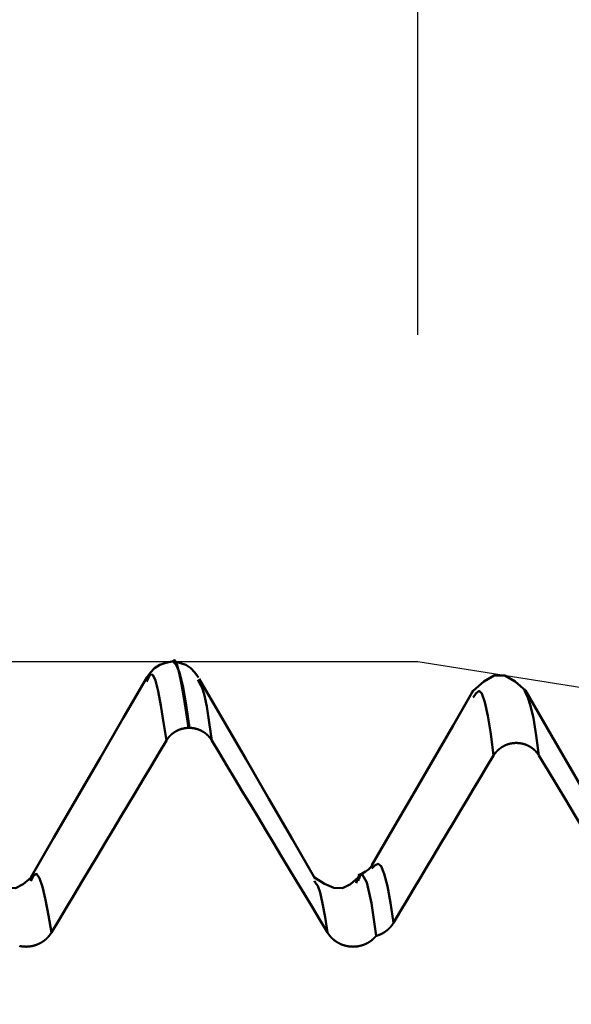
# Model space of a CAD drawing. Extents: x -50 to 107, y -69 to 65.
# Drawn here: x 63 to 64, y 3 to 6 of the extents above; entities that cross this region are included whole.
import ezdxf

# ---------------------------------------------------------------- set-up
doc = ezdxf.new("R2010")
doc.units = 0
doc.header["$PDMODE"] = 1
for name, color, linetype, lineweight in [('1', 4, 'Continuous', 50), ('2', 7, 'Continuous', 25), ('CUT', 1, 'Continuous', 25), ('SK2', 7, 'Continuous', 25)]:
    doc.layers.add(name, color=color, linetype=linetype, lineweight=lineweight)
doc.styles.add('STANDARD 3.5 mm', font='monos.ttf', dxfattribs={"height": 3.5})
doc.dimstyles.new('AM_DIN', dxfattribs={"dimtxt": 3.5, "dimasz": 2.5, "dimexe": 2, "dimexo": 1, "dimgap": 1, "dimtad": 1, "dimdec": 1, "dimzin": 0, "dimdsep": 46, "dimtxsty": 'STANDARD 3.5 mm', "dimcen": 0.09, "dimadec": 0, "dimazin": 2, "dimtm": 1e-09, "dimtfac": 0.707107, "dimtmove": 0, "dimatfit": 3, "dimfxl": 1, "dimtolj": 1, "dimtzin": 0, "dimlwd": -1, "dimlwe": -1, "dimarcsym": 0})

# ---------------------------------------------------------------- blocks, each defined once
blk = doc.blocks.new('*D4')
at = {"layer": '2', "color": 0}
for p, q in [((105, 4.0815), (105, 27.7159)), ((105, 6.5815), (105, 9.0815)), ((64.7491, 4.0815), (107, 4.0815)), ((105, 4.0815), (105, 1.5815)), ((105, -1.5815), (105, 1.5815)), ((105, -4.0815), (105, -1.5815)), ((64.7491, -4.0815), (107, -4.0815)), ((105, -6.5815), (105, -9.0815))]:
    blk.add_line(p, q, dxfattribs=at)
for points in [[(104.5833, 6.5815), (105.4167, 6.5815), (105, 4.0815)], [(104.5833, -6.5815), (105.4167, -6.5815), (105, -4.0815)]]:
    blk.add_solid(points, dxfattribs=at)
at = {"layer": 'DEFPOINTS', "color": 0}
for p in [(63.7491, 4.0815), (63.7491, -4.0815), (105, -4.0815)]:
    blk.add_point(p, dxfattribs=at)
at = {"layer": '2', "color": 0, "insert": (102.1885, 17.8995), "char_height": 3.5, "attachment_point": 5, "rotation": 90, "style": 'STANDARD 3.5 mm'}
blk.add_mtext('\\A1;M8x1.0', dxfattribs=at)
blk = doc.blocks.new('*D5')
at = {"layer": '2', "color": 0}
for p, q in [((63.7491, 5.0815), (63.7491, 32)), ((66, 4.725), (66, 32)), ((61.2491, 30), (58.7491, 30)), ((66, 30), (63.7491, 30)), ((66, 30), (85.4892, 30)), ((68.5, 30), (71, 30))]:
    blk.add_line(p, q, dxfattribs=at)
for points in [[(61.2491, 29.5833), (61.2491, 30.4167), (63.7491, 30)], [(68.5, 30.4167), (68.5, 29.5833), (66, 30)]]:
    blk.add_solid(points, dxfattribs=at)
at = {"layer": 'DEFPOINTS', "color": 0}
for p in [(63.7491, 20), (63.7491, 4.0815), (66, 3.725)]:
    blk.add_point(p, dxfattribs=at)
at = {"layer": '2', "color": 0, "insert": (78.7335, 35.7857), "char_height": 3.5, "attachment_point": 5, "style": 'STANDARD 3.5 mm'}
blk.add_mtext("\\A1;2.25\\P'C'", dxfattribs=at)
blk = doc.blocks.new('*D6')
at = {"layer": '2', "color": 0}
for p, q in [((53, 5.0815), (53, 47)), ((66, 4.725), (66, 47)), ((50.5, 45), (48, 45)), ((53, 45), (55.5, 45)), ((55.5, 45), (63.5, 45)), ((66, 45), (63.5, 45)), ((66, 45), (85.367, 45)), ((68.5, 45), (71, 45))]:
    blk.add_line(p, q, dxfattribs=at)
for points in [[(50.5, 45.4167), (50.5, 44.5833), (53, 45)], [(68.5, 45.4167), (68.5, 44.5833), (66, 45)]]:
    blk.add_solid(points, dxfattribs=at)
at = {"layer": 'DEFPOINTS', "color": 0}
for p in [(53, 45), (53, 4.0815), (66, 3.725)]:
    blk.add_point(p, dxfattribs=at)
at = {"layer": '2', "color": 0, "insert": (78.7604, 47.8115), "char_height": 3.5, "attachment_point": 5, "style": 'STANDARD 3.5 mm'}
blk.add_mtext('\\A1;13.0', dxfattribs=at)
blk = doc.blocks.new('*D9')
at = {"layer": 'DEFPOINTS', "color": 0}
for p in [(63.7491, 60), (63.7491, 4.0815), (-24, 2.5)]:
    blk.add_point(p, dxfattribs=at)
at = {"layer": 'SK2', "color": 0}
for p, q in [((-24, 5.875), (-24, 62)), ((63.7491, 46.875), (63.7491, 62)), ((-21.5, 60), (61.2491, 60)), ((63.7491, 31.875), (63.7491, 43.125)), ((63.7491, 5.0815), (63.7491, 28.125))]:
    blk.add_line(p, q, dxfattribs=at)
for points in [[(-21.5, 60.4167), (-21.5, 59.5833), (-24, 60)], [(61.2491, 60.4167), (61.2491, 59.5833), (63.7491, 60)]]:
    blk.add_solid(points, dxfattribs=at)
at = {"layer": 'SK2', "color": 0, "insert": (23.3702, 62.8115), "char_height": 3.5, "attachment_point": 5, "style": 'STANDARD 3.5 mm'}
blk.add_mtext('\\A1;87.7', dxfattribs=at)

msp = doc.modelspace()

# ---------------------------------------------------------------- linework, layer by layer
at = {"layer": '1'}
for p, q in [((63.0014, 4.0815), (62.9986, 4.0815)), ((62.9227, 4.0251), (62.9204, 4.0205)), ((63.0815, 4.0165), (63.0773, 4.0251)), ((64.0771, 3.9908), (64.0749, 3.9979)), ((63.0487, 3.8785), (63.0515, 3.8785)), ((63.4361, 3.4057), (63.4334, 3.4103)), ((63.5611, 3.4034), (63.5693, 3.4255)), ((63.5749, 3.4283), (63.5792, 3.4304))]:
    msp.add_line(p, q, dxfattribs=at)
for points in [[(62.9985, 4.0815), (62.9786, 4.0772), (62.9603, 4.0711), (62.9447, 4.0614), (62.9319, 4.0479), (62.9206, 4.0327)], [(63.0487, 3.8785), (63.0413, 3.9257), (63.034, 3.9709), (63.0267, 4.012), (63.0195, 4.0471), (63.0125, 4.0731), (63.0055, 4.0859), (62.9985, 4.0813)], [(63.0794, 4.0327), (63.0681, 4.0479), (63.0553, 4.0614), (63.0397, 4.0711), (63.0213, 4.0772), (63.0015, 4.0815)], [(63.0015, 4.0813), (63.0113, 4.0694), (63.0211, 4.0478), (63.0311, 4.007), (63.0413, 3.9475), (63.0515, 3.8785)], [(62.9809, 3.84), (62.9723, 3.8951), (62.9638, 3.9464), (62.9554, 3.9903), (62.9472, 4.023), (62.939, 4.0412), (62.9309, 4.0417), (62.9227, 4.0251)], [(64.0793, 3.9918), (64.0472, 4.0199), (64.0151, 4.0385), (63.983, 4.0385), (63.9509, 4.0199), (63.9188, 3.9918)], [(62.9206, 4.0327), (62.8497, 3.9101), (62.7788, 3.7876), (62.7079, 3.6651), (62.6369, 3.5426), (62.566, 3.4201)], [(63.4359, 3.4165), (63.365, 3.539), (63.2941, 3.6614), (63.2232, 3.784), (63.1522, 3.9065), (63.0813, 4.029)], [(63.1195, 3.84), (63.1117, 3.8944), (63.104, 3.9434), (63.0964, 3.9817), (63.0889, 4.0045), (63.0815, 4.0165)], [(63.9191, 3.9929), (63.8572, 3.8859), (63.7952, 3.7789), (63.7332, 3.6719), (63.6713, 3.565), (63.6093, 3.458)], [(63.9813, 3.794), (63.9724, 3.8601), (63.9635, 3.9155), (63.9546, 3.9575), (63.9457, 3.9836), (63.9368, 3.9916), (63.928, 3.985), (63.9191, 3.971)], [(64.1198, 3.7937), (64.1113, 3.8556), (64.1027, 3.9084), (64.0942, 3.9458), (64.0857, 3.9712), (64.0771, 3.9908)], [(64.4795, 3.3005), (64.3992, 3.439), (64.319, 3.5776), (64.2388, 3.7162), (64.1586, 3.8547), (64.0784, 3.9933)], [(62.9809, 3.84), (62.981, 3.8403), (62.9812, 3.8405), (62.9814, 3.8408), (62.9815, 3.8411), (62.9817, 3.8413), (62.9819, 3.8416), (62.982, 3.8418), (62.9822, 3.8421), (62.9824, 3.8424), (62.9825, 3.8426), (62.9827, 3.8429), (62.9829, 3.8431), (62.9831, 3.8434), (62.9832, 3.8437), (62.9834, 3.8439), (62.9836, 3.8442), (62.9838, 3.8444), (62.9839, 3.8447), (62.9841, 3.845), (62.9843, 3.8452), (62.9845, 3.8455), (62.9847, 3.8457), (62.9849, 3.846), (62.9851, 3.8462), (62.9852, 3.8465), (62.9854, 3.8467), (62.9856, 3.847), (62.9858, 3.8472), (62.986, 3.8475), (62.9862, 3.8477), (62.9864, 3.848), (62.9866, 3.8482), (62.9868, 3.8485), (62.987, 3.8487), (62.9872, 3.849), (62.9874, 3.8492), (62.9876, 3.8494), (62.9878, 3.8497), (62.988, 3.8499), (62.9882, 3.8502), (62.9884, 3.8504), (62.9886, 3.8506), (62.9888, 3.8509), (62.989, 3.8511), (62.9892, 3.8514), (62.9894, 3.8516), (62.9896, 3.8518), (62.9898, 3.8521), (62.9901, 3.8523), (62.9903, 3.8525), (62.9905, 3.8528), (62.9907, 3.853), (62.9909, 3.8532), (62.9911, 3.8534), (62.9913, 3.8537), (62.9916, 3.8539), (62.9918, 3.8541), (62.992, 3.8544), (62.9922, 3.8546), (62.9924, 3.8548), (62.9927, 3.855), (62.9929, 3.8553), (62.9931, 3.8555), (62.9933, 3.8557), (62.9936, 3.8559), (62.9938, 3.8561), (62.994, 3.8564), (62.9943, 3.8566), (62.9945, 3.8568), (62.9947, 3.857), (62.9949, 3.8572), (62.9952, 3.8574), (62.9954, 3.8576), (62.9956, 3.8578), (62.9959, 3.8581), (62.9961, 3.8583), (62.9964, 3.8585), (62.9966, 3.8587), (62.9968, 3.8589), (62.9971, 3.8591), (62.9973, 3.8593), (62.9975, 3.8595), (62.9978, 3.8597), (62.998, 3.8599), (62.9983, 3.8601), (62.9985, 3.8603), (62.9988, 3.8605), (62.999, 3.8607), (62.9993, 3.8609), (62.9995, 3.8611), (62.9998, 3.8613), (63, 3.8615), (63.0003, 3.8617), (63.0005, 3.8619), (63.0008, 3.8621), (63.001, 3.8622), (63.0013, 3.8624), (63.0015, 3.8626), (63.0018, 3.8628), (63.002, 3.863), (63.0023, 3.8632), (63.0025, 3.8634), (63.0028, 3.8636), (63.0031, 3.8637), (63.0033, 3.8639), (63.0036, 3.8641), (63.0039, 3.8643), (63.0041, 3.8645), (63.0044, 3.8646), (63.0046, 3.8648), (63.0049, 3.865), (63.0052, 3.8652), (63.0054, 3.8653), (63.0057, 3.8655), (63.006, 3.8657), (63.0062, 3.8658), (63.0065, 3.866), (63.0068, 3.8662), (63.0071, 3.8664), (63.0073, 3.8665), (63.0076, 3.8667), (63.0079, 3.8668), (63.0081, 3.867), (63.0084, 3.8672), (63.0087, 3.8673), (63.009, 3.8675), (63.0093, 3.8677), (63.0095, 3.8678), (63.0098, 3.868), (63.0101, 3.8681), (63.0104, 3.8683), (63.0106, 3.8684), (63.0109, 3.8686), (63.0112, 3.8687), (63.0115, 3.8689), (63.0118, 3.869), (63.0121, 3.8692), (63.0123, 3.8693), (63.0126, 3.8695), (63.0129, 3.8696), (63.0132, 3.8698), (63.0135, 3.8699), (63.0138, 3.8701), (63.0141, 3.8702), (63.0143, 3.8703), (63.0146, 3.8705), (63.0149, 3.8706), (63.0152, 3.8707), (63.0155, 3.8709), (63.0158, 3.871), (63.0161, 3.8711), (63.0164, 3.8713), (63.0167, 3.8714), (63.0169, 3.8715), (63.0172, 3.8717), (63.0175, 3.8718), (63.0178, 3.8719), (63.0181, 3.872), (63.0184, 3.8722), (63.0187, 3.8723), (63.019, 3.8724), (63.0193, 3.8725), (63.0196, 3.8726), (63.0199, 3.8728), (63.0202, 3.8729), (63.0205, 3.873), (63.0208, 3.8731), (63.0211, 3.8732), (63.0214, 3.8733), (63.0217, 3.8734), (63.022, 3.8736), (63.0223, 3.8737), (63.0226, 3.8738), (63.0229, 3.8739), (63.0232, 3.874), (63.0235, 3.8741), (63.0238, 3.8742), (63.0241, 3.8743), (63.0244, 3.8744), (63.0247, 3.8745), (63.025, 3.8746), (63.0253, 3.8747), (63.0256, 3.8748), (63.0259, 3.8749), (63.0262, 3.875), (63.0265, 3.875), (63.0268, 3.8751), (63.0271, 3.8752), (63.0275, 3.8753), (63.0278, 3.8754), (63.0281, 3.8755), (63.0284, 3.8756), (63.0287, 3.8757), (63.029, 3.8757), (63.0293, 3.8758), (63.0296, 3.8759), (63.0299, 3.876), (63.0302, 3.876), (63.0306, 3.8761), (63.0309, 3.8762), (63.0312, 3.8763), (63.0315, 3.8763), (63.0318, 3.8764), (63.0321, 3.8765), (63.0324, 3.8766), (63.0328, 3.8766), (63.0331, 3.8767), (63.0334, 3.8768), (63.0337, 3.8768), (63.034, 3.8769), (63.0343, 3.8769), (63.0346, 3.877), (63.035, 3.8771), (63.0353, 3.8771), (63.0356, 3.8772), (63.0359, 3.8772), (63.0362, 3.8773), (63.0365, 3.8773), (63.0369, 3.8774), (63.0372, 3.8774), (63.0375, 3.8775), (63.0378, 3.8775), (63.0381, 3.8776), (63.0385, 3.8776), (63.0388, 3.8777), (63.0391, 3.8777), (63.0394, 3.8778), (63.0397, 3.8778), (63.04, 3.8778), (63.0404, 3.8779), (63.0407, 3.8779), (63.041, 3.878), (63.0413, 3.878), (63.0416, 3.878), (63.042, 3.8781), (63.0423, 3.8781), (63.0426, 3.8781), (63.0429, 3.8782), (63.0432, 3.8782), (63.0436, 3.8782), (63.0439, 3.8782), (63.0442, 3.8783), (63.0445, 3.8783), (63.0448, 3.8783), (63.0452, 3.8783), (63.0455, 3.8783), (63.0458, 3.8784), (63.0461, 3.8784), (63.0464, 3.8784), (63.0468, 3.8784), (63.0471, 3.8784), (63.0474, 3.8784), (63.0477, 3.8784), (63.048, 3.8784), (63.0484, 3.8784), (63.0487, 3.8785)], [(63.0515, 3.8785), (63.0519, 3.8784), (63.0522, 3.8784), (63.0525, 3.8784), (63.0528, 3.8784), (63.0531, 3.8784), (63.0535, 3.8784), (63.0538, 3.8784), (63.0541, 3.8784), (63.0544, 3.8784), (63.0547, 3.8783), (63.0551, 3.8783), (63.0554, 3.8783), (63.0557, 3.8783), (63.056, 3.8783), (63.0563, 3.8782), (63.0567, 3.8782), (63.057, 3.8782), (63.0573, 3.8782), (63.0576, 3.8781), (63.0579, 3.8781), (63.0583, 3.8781), (63.0586, 3.878), (63.0589, 3.878), (63.0592, 3.878), (63.0596, 3.8779), (63.0599, 3.8779), (63.0602, 3.8778), (63.0605, 3.8778), (63.0608, 3.8778), (63.0611, 3.8777), (63.0615, 3.8777), (63.0618, 3.8776), (63.0621, 3.8776), (63.0624, 3.8775), (63.0627, 3.8775), (63.0631, 3.8774), (63.0634, 3.8774), (63.0637, 3.8773), (63.064, 3.8773), (63.0643, 3.8772), (63.0647, 3.8772), (63.065, 3.8771), (63.0653, 3.8771), (63.0656, 3.877), (63.0659, 3.8769), (63.0662, 3.8769), (63.0666, 3.8768), (63.0669, 3.8768), (63.0672, 3.8767), (63.0675, 3.8766), (63.0678, 3.8766), (63.0681, 3.8765), (63.0684, 3.8764), (63.0688, 3.8763), (63.0691, 3.8763), (63.0694, 3.8762), (63.0697, 3.8761), (63.07, 3.876), (63.0703, 3.876), (63.0706, 3.8759), (63.0709, 3.8758), (63.0713, 3.8757), (63.0716, 3.8756), (63.0719, 3.8756), (63.0722, 3.8755), (63.0725, 3.8754), (63.0728, 3.8753), (63.0731, 3.8752), (63.0734, 3.8751), (63.0737, 3.875), (63.074, 3.8749), (63.0743, 3.8749), (63.0747, 3.8748), (63.075, 3.8747), (63.0753, 3.8746), (63.0756, 3.8745), (63.0759, 3.8744), (63.0762, 3.8743), (63.0765, 3.8742), (63.0768, 3.8741), (63.0771, 3.874), (63.0774, 3.8739), (63.0777, 3.8738), (63.078, 3.8736), (63.0783, 3.8735), (63.0786, 3.8734), (63.0789, 3.8733), (63.0792, 3.8732), (63.0795, 3.8731), (63.0798, 3.873), (63.0801, 3.8729), (63.0804, 3.8727), (63.0807, 3.8726), (63.081, 3.8725), (63.0813, 3.8724), (63.0816, 3.8723), (63.0819, 3.8721), (63.0822, 3.872), (63.0824, 3.8719), (63.0827, 3.8718), (63.083, 3.8716), (63.0833, 3.8715), (63.0836, 3.8714), (63.0839, 3.8713), (63.0842, 3.8711), (63.0845, 3.871), (63.0848, 3.8709), (63.0851, 3.8707), (63.0854, 3.8706), (63.0857, 3.8705), (63.0859, 3.8703), (63.0862, 3.8702), (63.0865, 3.87), (63.0868, 3.8699), (63.0871, 3.8697), (63.0874, 3.8696), (63.0877, 3.8695), (63.0879, 3.8693), (63.0882, 3.8692), (63.0885, 3.869), (63.0888, 3.8689), (63.0891, 3.8687), (63.0894, 3.8686), (63.0896, 3.8684), (63.0899, 3.8683), (63.0902, 3.8681), (63.0905, 3.8679), (63.0908, 3.8678), (63.091, 3.8676), (63.0913, 3.8675), (63.0916, 3.8673), (63.0919, 3.8672), (63.0921, 3.867), (63.0924, 3.8668), (63.0927, 3.8667), (63.093, 3.8665), (63.0932, 3.8663), (63.0935, 3.8662), (63.0938, 3.866), (63.094, 3.8658), (63.0943, 3.8657), (63.0946, 3.8655), (63.0949, 3.8653), (63.0951, 3.8651), (63.0954, 3.865), (63.0957, 3.8648), (63.0959, 3.8646), (63.0962, 3.8644), (63.0964, 3.8643), (63.0967, 3.8641), (63.097, 3.8639), (63.0972, 3.8637), (63.0975, 3.8635), (63.0977, 3.8633), (63.098, 3.8632), (63.0983, 3.863), (63.0985, 3.8628), (63.0988, 3.8626), (63.099, 3.8624), (63.0993, 3.8622), (63.0995, 3.862), (63.0998, 3.8618), (63.1, 3.8617), (63.1003, 3.8615), (63.1005, 3.8613), (63.1008, 3.8611), (63.101, 3.8609), (63.1013, 3.8607), (63.1015, 3.8605), (63.1018, 3.8603), (63.102, 3.8601), (63.1023, 3.8599), (63.1025, 3.8597), (63.1028, 3.8595), (63.103, 3.8593), (63.1032, 3.8591), (63.1035, 3.8589), (63.1037, 3.8587), (63.1039, 3.8585), (63.1042, 3.8582), (63.1044, 3.858), (63.1047, 3.8578), (63.1049, 3.8576), (63.1051, 3.8574), (63.1054, 3.8572), (63.1056, 3.857), (63.1058, 3.8568), (63.1061, 3.8565), (63.1063, 3.8563), (63.1065, 3.8561), (63.1067, 3.8559), (63.107, 3.8557), (63.1072, 3.8555), (63.1074, 3.8552), (63.1076, 3.855), (63.1079, 3.8548), (63.1081, 3.8546), (63.1083, 3.8543), (63.1085, 3.8541), (63.1087, 3.8539), (63.109, 3.8537), (63.1092, 3.8534), (63.1094, 3.8532), (63.1096, 3.853), (63.1098, 3.8527), (63.11, 3.8525), (63.1103, 3.8523), (63.1105, 3.852), (63.1107, 3.8518), (63.1109, 3.8516), (63.1111, 3.8513), (63.1113, 3.8511), (63.1115, 3.8509), (63.1117, 3.8506), (63.1119, 3.8504), (63.1121, 3.8501), (63.1123, 3.8499), (63.1125, 3.8497), (63.1127, 3.8494), (63.1129, 3.8492), (63.1131, 3.8489), (63.1133, 3.8487), (63.1135, 3.8484), (63.1137, 3.8482), (63.1139, 3.848), (63.1141, 3.8477), (63.1143, 3.8475), (63.1145, 3.8472), (63.1147, 3.847), (63.1149, 3.8467), (63.1151, 3.8465), (63.1153, 3.8462), (63.1155, 3.846), (63.1156, 3.8457), (63.1158, 3.8455), (63.116, 3.8452), (63.1162, 3.8449), (63.1164, 3.8447), (63.1166, 3.8444), (63.1167, 3.8442), (63.1169, 3.8439), (63.1171, 3.8437), (63.1173, 3.8434), (63.1174, 3.8431), (63.1176, 3.8429), (63.1178, 3.8426), (63.118, 3.8424), (63.1181, 3.8421), (63.1183, 3.8418), (63.1185, 3.8416), (63.1186, 3.8413), (63.1188, 3.8411), (63.119, 3.8408), (63.1191, 3.8405), (63.1193, 3.8403), (63.1195, 3.84)], [(62.6292, 3.2521), (62.6526, 3.2913), (62.6761, 3.3305), (62.6995, 3.3697), (62.723, 3.4089), (62.7464, 3.4481), (62.7698, 3.4873), (62.7933, 3.5265), (62.8167, 3.5657), (62.8402, 3.6049), (62.8636, 3.6441), (62.8871, 3.6832), (62.9105, 3.7224), (62.934, 3.7616), (62.9574, 3.8008), (62.9809, 3.84)], [(63.1195, 3.84), (63.143, 3.8008), (63.1666, 3.7616), (63.1902, 3.7224), (63.2138, 3.6832), (63.2374, 3.644), (63.261, 3.6048), (63.2846, 3.5656), (63.3082, 3.5265), (63.3318, 3.4873), (63.3553, 3.4481), (63.3789, 3.4089), (63.4025, 3.3697), (63.4261, 3.3305), (63.4497, 3.2913), (63.4733, 3.2521)], [(63.9813, 3.7937), (63.9816, 3.7943), (63.9819, 3.7948), (63.9823, 3.7954), (63.9826, 3.7959), (63.9829, 3.7964), (63.9833, 3.797), (63.9837, 3.7975), (63.984, 3.798), (63.9844, 3.7985), (63.9848, 3.799), (63.9851, 3.7996), (63.9855, 3.8001), (63.9859, 3.8006), (63.9863, 3.8011), (63.9867, 3.8016), (63.9871, 3.8021), (63.9875, 3.8026), (63.9879, 3.8031), (63.9883, 3.8036), (63.9887, 3.8041), (63.9891, 3.8046), (63.9895, 3.805), (63.99, 3.8055), (63.9904, 3.806), (63.9908, 3.8065), (63.9913, 3.8069), (63.9917, 3.8074), (63.9921, 3.8079), (63.9926, 3.8083), (63.993, 3.8088), (63.9935, 3.8092), (63.994, 3.8097), (63.9944, 3.8101), (63.9949, 3.8106), (63.9954, 3.811), (63.9958, 3.8114), (63.9963, 3.8119), (63.9968, 3.8123), (63.9973, 3.8127), (63.9978, 3.8131), (63.9983, 3.8135), (63.9988, 3.8139), (63.9993, 3.8144), (63.9998, 3.8148), (64.0003, 3.8151), (64.0008, 3.8155), (64.0013, 3.8159), (64.0018, 3.8163), (64.0023, 3.8167), (64.0028, 3.8171), (64.0034, 3.8174), (64.0039, 3.8178), (64.0044, 3.8182), (64.005, 3.8185), (64.0055, 3.8189), (64.0061, 3.8192), (64.0066, 3.8196), (64.0072, 3.8199), (64.0077, 3.8203), (64.0083, 3.8206), (64.0088, 3.8209), (64.0094, 3.8213), (64.0099, 3.8216), (64.0105, 3.8219), (64.0111, 3.8222), (64.0117, 3.8225), (64.0122, 3.8228), (64.0128, 3.8231), (64.0134, 3.8234), (64.014, 3.8237), (64.0146, 3.824), (64.0151, 3.8243), (64.0157, 3.8246), (64.0163, 3.8248), (64.0169, 3.8251), (64.0175, 3.8254), (64.0181, 3.8256), (64.0187, 3.8259), (64.0193, 3.8261), (64.0199, 3.8264), (64.0205, 3.8266), (64.0211, 3.8268), (64.0217, 3.8271), (64.0223, 3.8273), (64.0229, 3.8275), (64.0235, 3.8277), (64.0242, 3.8279), (64.0248, 3.8281), (64.0254, 3.8283), (64.026, 3.8285), (64.0266, 3.8287), (64.0273, 3.8289), (64.0279, 3.8291), (64.0285, 3.8293), (64.0292, 3.8294), (64.0298, 3.8296), (64.0304, 3.8298), (64.0311, 3.8299), (64.0317, 3.8301), (64.0323, 3.8302), (64.033, 3.8303), (64.0336, 3.8305), (64.0343, 3.8306), (64.0349, 3.8307), (64.0355, 3.8309), (64.0362, 3.831), (64.0368, 3.8311), (64.0375, 3.8312), (64.0381, 3.8313), (64.0388, 3.8314), (64.0394, 3.8315), (64.0401, 3.8316), (64.0407, 3.8316), (64.0414, 3.8317), (64.042, 3.8318), (64.0427, 3.8319), (64.0433, 3.8319), (64.044, 3.832), (64.0446, 3.832), (64.0453, 3.8321), (64.0459, 3.8321), (64.0466, 3.8321), (64.0472, 3.8322), (64.0479, 3.8322), (64.0485, 3.8322), (64.0492, 3.8322), (64.0498, 3.8322), (64.0505, 3.8322), (64.0511, 3.8322), (64.0518, 3.8322), (64.0525, 3.8322), (64.0531, 3.8322), (64.0538, 3.8322), (64.0544, 3.8321), (64.0551, 3.8321), (64.0557, 3.8321), (64.0564, 3.832), (64.057, 3.832), (64.0577, 3.8319), (64.0583, 3.8318), (64.059, 3.8318), (64.0596, 3.8317), (64.0603, 3.8316), (64.0609, 3.8316), (64.0616, 3.8315), (64.0622, 3.8314), (64.0629, 3.8313), (64.0635, 3.8312), (64.0642, 3.8311), (64.0648, 3.831), (64.0655, 3.8309), (64.0661, 3.8307), (64.0668, 3.8306), (64.0674, 3.8305), (64.068, 3.8303), (64.0687, 3.8302), (64.0693, 3.8301), (64.07, 3.8299), (64.0706, 3.8298), (64.0712, 3.8296), (64.0718, 3.8294), (64.0725, 3.8293), (64.0731, 3.8291), (64.0737, 3.8289), (64.0743, 3.8287), (64.075, 3.8285), (64.0756, 3.8283), (64.0762, 3.8281), (64.0768, 3.8279), (64.0774, 3.8277), (64.0781, 3.8275), (64.0787, 3.8273), (64.0793, 3.8271), (64.0799, 3.8268), (64.0805, 3.8266), (64.0811, 3.8264), (64.0817, 3.8261), (64.0823, 3.8259), (64.0829, 3.8256), (64.0835, 3.8254), (64.0841, 3.8251), (64.0847, 3.8248), (64.0853, 3.8246), (64.0859, 3.8243), (64.0865, 3.824), (64.0871, 3.8237), (64.0876, 3.8234), (64.0882, 3.8231), (64.0888, 3.8228), (64.0894, 3.8225), (64.0899, 3.8222), (64.0905, 3.8219), (64.0911, 3.8216), (64.0916, 3.8213), (64.0922, 3.8209), (64.0928, 3.8206), (64.0933, 3.8203), (64.0939, 3.8199), (64.0944, 3.8196), (64.095, 3.8192), (64.0955, 3.8189), (64.096, 3.8185), (64.0966, 3.8182), (64.0971, 3.8178), (64.0976, 3.8175), (64.0982, 3.8171), (64.0987, 3.8167), (64.0992, 3.8163), (64.0997, 3.8159), (64.1002, 3.8156), (64.1007, 3.8152), (64.1012, 3.8148), (64.1017, 3.8144), (64.1022, 3.814), (64.1027, 3.8136), (64.1032, 3.8131), (64.1037, 3.8127), (64.1042, 3.8123), (64.1047, 3.8119), (64.1052, 3.8114), (64.1057, 3.811), (64.1061, 3.8106), (64.1066, 3.8101), (64.1071, 3.8097), (64.1075, 3.8092), (64.108, 3.8088), (64.1084, 3.8083), (64.1089, 3.8079), (64.1093, 3.8074), (64.1098, 3.807), (64.1102, 3.8065), (64.1107, 3.806), (64.1111, 3.8055), (64.1115, 3.8051), (64.1119, 3.8046), (64.1124, 3.8041), (64.1128, 3.8036), (64.1132, 3.8031), (64.1136, 3.8026), (64.114, 3.8021), (64.1144, 3.8016), (64.1148, 3.8011), (64.1152, 3.8006), (64.1155, 3.8001), (64.1159, 3.7996), (64.1163, 3.7991), (64.1167, 3.7986), (64.1168, 3.7983), (64.117, 3.798), (64.1174, 3.7975), (64.1178, 3.797), (64.1181, 3.7965), (64.1185, 3.7959), (64.1188, 3.7954), (64.1192, 3.7948), (64.1195, 3.7943), (64.1198, 3.7937)], [(63.6751, 3.2822), (63.6955, 3.3164), (63.7159, 3.3505), (63.7363, 3.3846), (63.7567, 3.4187), (63.7772, 3.4529), (63.7976, 3.487), (63.818, 3.5211), (63.8384, 3.5552), (63.8588, 3.5893), (63.8792, 3.6235), (63.8996, 3.6576), (63.92, 3.6917), (63.9404, 3.7258), (63.9608, 3.7599), (63.9813, 3.794)], [(64.1198, 3.7937), (64.1465, 3.7495), (64.1731, 3.7052), (64.1998, 3.6609), (64.2264, 3.6166), (64.2531, 3.5723), (64.2797, 3.528), (64.3064, 3.4837), (64.333, 3.4395), (64.3597, 3.3952), (64.3863, 3.3509), (64.413, 3.3066), (64.4396, 3.2623), (64.4663, 3.2181), (64.4929, 3.1738), (64.5196, 3.1295)], [(63.6094, 3.4578), (63.6044, 3.4511), (63.5983, 3.4446), (63.5899, 3.4386), (63.5792, 3.4331), (63.5674, 3.428)], [(63.6751, 3.2818), (63.6657, 3.343), (63.6563, 3.3939), (63.6469, 3.4319), (63.6375, 3.4551), (63.6281, 3.4626), (63.6187, 3.4584), (63.6093, 3.4484)], [(62.566, 3.42), (62.5433, 3.4003), (62.5192, 3.3876), (62.4927, 3.3885), (62.4639, 3.4013), (62.434, 3.4201)], [(62.6292, 3.2521), (62.6199, 3.3043), (62.6106, 3.3522), (62.6015, 3.3917), (62.5925, 3.4189), (62.5837, 3.4314), (62.5748, 3.4268), (62.5659, 3.4092)], [(63.566, 3.42), (63.5433, 3.4003), (63.5192, 3.3876), (63.4927, 3.3885), (63.4639, 3.4013), (63.434, 3.4201)], [(63.4733, 3.2521), (63.4657, 3.2988), (63.4581, 3.341), (63.4506, 3.3744), (63.4433, 3.395), (63.4361, 3.4057)], [(63.5792, 3.4304), (63.5767, 3.43), (63.5743, 3.4274), (63.5718, 3.4228), (63.5693, 3.4171), (63.5667, 3.4107)], [(63.5792, 3.4304), (63.5932, 3.405), (63.6075, 3.3418), (63.6219, 3.2418)], [(63.6219, 3.2418), (63.6224, 3.2419), (63.623, 3.242), (63.6235, 3.2422), (63.624, 3.2423), (63.6243, 3.2424), (63.6245, 3.2425), (63.625, 3.2427), (63.6255, 3.2428), (63.626, 3.243), (63.6266, 3.2432), (63.6271, 3.2433), (63.6276, 3.2435), (63.6281, 3.2437), (63.6286, 3.2439), (63.6291, 3.244), (63.6296, 3.2442), (63.6301, 3.2444), (63.6306, 3.2446), (63.6311, 3.2448), (63.6316, 3.245), (63.6321, 3.2452), (63.6326, 3.2454), (63.6331, 3.2456), (63.6336, 3.2458), (63.6341, 3.246), (63.6346, 3.2462), (63.6351, 3.2465), (63.6356, 3.2467), (63.6361, 3.2469), (63.6365, 3.2471), (63.637, 3.2474), (63.6375, 3.2476), (63.638, 3.2478), (63.6385, 3.2481), (63.639, 3.2483), (63.6394, 3.2486), (63.6399, 3.2488), (63.6404, 3.249), (63.6409, 3.2493), (63.6413, 3.2496), (63.6418, 3.2498), (63.6423, 3.2501), (63.6428, 3.2503), (63.6432, 3.2506), (63.6437, 3.2509), (63.6441, 3.2511), (63.6446, 3.2514), (63.6451, 3.2517), (63.6455, 3.252), (63.646, 3.2522), (63.6464, 3.2525), (63.6469, 3.2528), (63.6473, 3.2531), (63.6478, 3.2534), (63.6482, 3.2537), (63.6487, 3.254), (63.6491, 3.2543), (63.6496, 3.2546), (63.65, 3.2549), (63.6504, 3.2552), (63.6509, 3.2555), (63.6513, 3.2558), (63.6517, 3.2561), (63.6521, 3.2564), (63.6526, 3.2567), (63.653, 3.2571), (63.6534, 3.2574), (63.6538, 3.2577), (63.6543, 3.258), (63.6547, 3.2584), (63.6551, 3.2587), (63.6555, 3.259), (63.6559, 3.2594), (63.6563, 3.2597), (63.6567, 3.2601), (63.6571, 3.2604), (63.6575, 3.2608), (63.6579, 3.2611), (63.6583, 3.2615), (63.6587, 3.2618), (63.6591, 3.2622), (63.6595, 3.2625), (63.6599, 3.2629), (63.6603, 3.2633), (63.6607, 3.2636), (63.6611, 3.264), (63.6614, 3.2644), (63.6618, 3.2647), (63.6622, 3.2651), (63.6626, 3.2655), (63.6629, 3.2659), (63.6633, 3.2662), (63.6637, 3.2666), (63.664, 3.267), (63.6644, 3.2674), (63.6647, 3.2678), (63.6651, 3.2682), (63.6655, 3.2686), (63.6658, 3.269), (63.6662, 3.2694), (63.6665, 3.2698), (63.6668, 3.2702), (63.6672, 3.2706), (63.6675, 3.271), (63.6679, 3.2714), (63.6682, 3.2718), (63.6685, 3.2722), (63.6689, 3.2726), (63.6692, 3.273), (63.6695, 3.2735), (63.6698, 3.2739), (63.6701, 3.2743), (63.6705, 3.2747), (63.6708, 3.2751), (63.6711, 3.2756), (63.6714, 3.276), (63.6717, 3.2764), (63.6718, 3.2766), (63.6719, 3.2767), (63.672, 3.2769), (63.6723, 3.2773), (63.6726, 3.2777), (63.6729, 3.2782), (63.6732, 3.2786), (63.6735, 3.2791), (63.6738, 3.2795), (63.674, 3.2799), (63.6743, 3.2804), (63.6746, 3.2808), (63.6749, 3.2813), (63.6751, 3.2818)], [(62.5315, 3.211), (62.5323, 3.2108), (62.533, 3.2107), (62.5337, 3.2105), (62.5344, 3.2104), (62.5352, 3.2103), (62.5359, 3.2101), (62.5366, 3.21), (62.5373, 3.2099), (62.5381, 3.2098), (62.5388, 3.2097), (62.5395, 3.2096), (62.5403, 3.2095), (62.541, 3.2094), (62.5417, 3.2093), (62.5425, 3.2093), (62.5432, 3.2092), (62.5439, 3.2091), (62.5447, 3.2091), (62.5454, 3.209), (62.5461, 3.209), (62.5469, 3.2089), (62.5476, 3.2089), (62.5483, 3.2089), (62.5491, 3.2089), (62.5498, 3.2089), (62.5505, 3.2088), (62.5513, 3.2088), (62.552, 3.2088), (62.5527, 3.2088), (62.5535, 3.2089), (62.5542, 3.2089), (62.5549, 3.2089), (62.5557, 3.2089), (62.5564, 3.209), (62.5571, 3.209), (62.5579, 3.2091), (62.5586, 3.2091), (62.5593, 3.2092), (62.5601, 3.2093), (62.5608, 3.2093), (62.5615, 3.2094), (62.5623, 3.2095), (62.563, 3.2096), (62.5637, 3.2097), (62.5645, 3.2098), (62.5652, 3.2099), (62.5659, 3.21), (62.5667, 3.2101), (62.5674, 3.2102), (62.5681, 3.2104), (62.5688, 3.2105), (62.5696, 3.2106), (62.5703, 3.2108), (62.571, 3.2109), (62.5717, 3.2111), (62.5724, 3.2112), (62.5731, 3.2114), (62.5739, 3.2116), (62.5746, 3.2118), (62.5753, 3.212), (62.576, 3.2121), (62.5767, 3.2123), (62.5774, 3.2125), (62.5781, 3.2127), (62.5788, 3.213), (62.5795, 3.2132), (62.5802, 3.2134), (62.5809, 3.2136), (62.5816, 3.2139), (62.5823, 3.2141), (62.583, 3.2144), (62.5836, 3.2146), (62.5843, 3.2149), (62.585, 3.2151), (62.5857, 3.2154), (62.5864, 3.2157), (62.587, 3.2159), (62.5877, 3.2162), (62.5884, 3.2165), (62.5891, 3.2168), (62.5897, 3.2171), (62.5904, 3.2174), (62.5911, 3.2177), (62.5917, 3.2181), (62.5924, 3.2184), (62.593, 3.2187), (62.5937, 3.219), (62.5943, 3.2194), (62.595, 3.2197), (62.5956, 3.2201), (62.5963, 3.2204), (62.5969, 3.2208), (62.5975, 3.2211), (62.5982, 3.2215), (62.5988, 3.2219), (62.5994, 3.2222), (62.6, 3.2226), (62.6007, 3.223), (62.6013, 3.2234), (62.6019, 3.2238), (62.6025, 3.2242), (62.6031, 3.2246), (62.6037, 3.225), (62.6043, 3.2254), (62.6049, 3.2258), (62.6055, 3.2263), (62.6061, 3.2267), (62.6066, 3.2271), (62.6072, 3.2276), (62.6078, 3.228), (62.6083, 3.2284), (62.6089, 3.2289), (62.6095, 3.2294), (62.61, 3.2298), (62.6106, 3.2303), (62.6111, 3.2307), (62.6117, 3.2312), (62.6122, 3.2317), (62.6128, 3.2322), (62.6133, 3.2327), (62.6138, 3.2332), (62.6144, 3.2337), (62.6149, 3.2342), (62.6154, 3.2347), (62.6159, 3.2352), (62.6164, 3.2357), (62.6169, 3.2362), (62.6174, 3.2367), (62.6179, 3.2372), (62.6184, 3.2378), (62.6189, 3.2383), (62.6194, 3.2388), (62.6199, 3.2394), (62.6204, 3.2399), (62.6208, 3.2405), (62.6213, 3.241), (62.6218, 3.2416), (62.6222, 3.2421), (62.6227, 3.2427), (62.6231, 3.2432), (62.6235, 3.2438), (62.624, 3.2444), (62.6244, 3.245), (62.6248, 3.2455), (62.6253, 3.2461), (62.6257, 3.2467), (62.6259, 3.247), (62.6261, 3.2473), (62.6265, 3.2479), (62.6269, 3.2485), (62.6273, 3.2491), (62.6277, 3.2497), (62.6281, 3.2503), (62.6285, 3.2509), (62.6288, 3.2515), (62.6292, 3.2521)], [(63.4733, 3.2521), (63.4737, 3.2516), (63.474, 3.251), (63.4744, 3.2504), (63.4747, 3.2499), (63.4751, 3.2493), (63.4755, 3.2488), (63.4758, 3.2482), (63.4762, 3.2477), (63.4766, 3.2471), (63.477, 3.2466), (63.4774, 3.246), (63.4778, 3.2455), (63.4782, 3.245), (63.4786, 3.2444), (63.479, 3.2439), (63.4794, 3.2434), (63.4798, 3.2428), (63.4802, 3.2423), (63.4806, 3.2418), (63.4811, 3.2413), (63.4815, 3.2408), (63.4819, 3.2403), (63.4824, 3.2398), (63.4828, 3.2392), (63.4833, 3.2387), (63.4837, 3.2382), (63.4842, 3.2378), (63.4846, 3.2373), (63.4851, 3.2368), (63.4856, 3.2363), (63.486, 3.2358), (63.4865, 3.2353), (63.487, 3.2349), (63.4875, 3.2344), (63.488, 3.2339), (63.4885, 3.2335), (63.4889, 3.233), (63.4894, 3.2326), (63.4899, 3.2321), (63.4904, 3.2317), (63.4909, 3.2312), (63.4915, 3.2308), (63.492, 3.2303), (63.4925, 3.2299), (63.493, 3.2295), (63.4935, 3.2291), (63.494, 3.2286), (63.4946, 3.2282), (63.4951, 3.2278), (63.4956, 3.2274), (63.4962, 3.227), (63.4967, 3.2266), (63.4973, 3.2262), (63.4978, 3.2258), (63.4984, 3.2254), (63.4989, 3.225), (63.4995, 3.2246), (63.5001, 3.2243), (63.5006, 3.2239), (63.5012, 3.2235), (63.5018, 3.2232), (63.5023, 3.2228), (63.5029, 3.2224), (63.5035, 3.2221), (63.5041, 3.2217), (63.5047, 3.2214), (63.5053, 3.2211), (63.5059, 3.2207), (63.5064, 3.2204), (63.507, 3.2201), (63.5076, 3.2197), (63.5082, 3.2194), (63.5088, 3.2191), (63.5095, 3.2188), (63.5101, 3.2185), (63.5107, 3.2182), (63.5113, 3.2179), (63.5119, 3.2176), (63.5125, 3.2173), (63.5131, 3.217), (63.5138, 3.2168), (63.5144, 3.2165), (63.515, 3.2162), (63.5156, 3.2159), (63.5163, 3.2157), (63.5169, 3.2154), (63.5175, 3.2152), (63.5182, 3.2149), (63.5188, 3.2147), (63.5194, 3.2145), (63.5201, 3.2142), (63.5207, 3.214), (63.5214, 3.2138), (63.522, 3.2136), (63.5227, 3.2134), (63.5233, 3.2132), (63.524, 3.213), (63.5246, 3.2128), (63.5253, 3.2126), (63.5259, 3.2124), (63.5266, 3.2122), (63.5272, 3.212), (63.5279, 3.2118), (63.5286, 3.2117), (63.5292, 3.2115), (63.5299, 3.2113), (63.5306, 3.2112), (63.5312, 3.211), (63.5319, 3.2109), (63.5326, 3.2108), (63.5332, 3.2106), (63.5339, 3.2105), (63.5346, 3.2104), (63.5353, 3.2102), (63.5359, 3.2101), (63.5366, 3.21), (63.5373, 3.2099), (63.538, 3.2098), (63.5387, 3.2097), (63.5393, 3.2096), (63.54, 3.2095), (63.5407, 3.2095), (63.5414, 3.2094), (63.5421, 3.2093), (63.5427, 3.2092), (63.5434, 3.2092), (63.5441, 3.2091), (63.5448, 3.2091), (63.5455, 3.209), (63.5462, 3.209), (63.5468, 3.2089), (63.5475, 3.2089), (63.5482, 3.2089), (63.5489, 3.2089), (63.5496, 3.2089), (63.5503, 3.2088), (63.5509, 3.2088), (63.5516, 3.2088), (63.5523, 3.2088), (63.553, 3.2089), (63.5537, 3.2089), (63.5544, 3.2089), (63.555, 3.2089), (63.5557, 3.2089), (63.5564, 3.209), (63.5571, 3.209), (63.5578, 3.2091), (63.5585, 3.2091), (63.5592, 3.2092), (63.5598, 3.2092), (63.5605, 3.2093), (63.5612, 3.2094), (63.5619, 3.2094), (63.5626, 3.2095), (63.5633, 3.2096), (63.5639, 3.2097), (63.5646, 3.2098), (63.5653, 3.2099), (63.566, 3.21), (63.5666, 3.2101), (63.5673, 3.2102), (63.568, 3.2103), (63.5687, 3.2105), (63.5693, 3.2106), (63.57, 3.2107), (63.5707, 3.2109), (63.5714, 3.211), (63.572, 3.2112), (63.5727, 3.2113), (63.5734, 3.2115), (63.574, 3.2116), (63.5747, 3.2118), (63.5753, 3.212), (63.576, 3.2121), (63.5767, 3.2123), (63.5773, 3.2125), (63.578, 3.2127), (63.5786, 3.2129), (63.5793, 3.2131), (63.5799, 3.2133), (63.5806, 3.2135), (63.5812, 3.2137), (63.5819, 3.214), (63.5825, 3.2142), (63.5831, 3.2144), (63.5838, 3.2147), (63.5844, 3.2149), (63.5851, 3.2151), (63.5857, 3.2154), (63.5863, 3.2156), (63.587, 3.2159), (63.5876, 3.2162), (63.5882, 3.2164), (63.5888, 3.2167), (63.5895, 3.217), (63.5901, 3.2173), (63.5907, 3.2176), (63.5913, 3.2179), (63.5919, 3.2182), (63.5925, 3.2185), (63.5932, 3.2188), (63.5938, 3.2191), (63.5944, 3.2194), (63.595, 3.2197), (63.5956, 3.22), (63.5962, 3.2203), (63.5968, 3.2207), (63.5973, 3.221), (63.5979, 3.2214), (63.5985, 3.2217), (63.5991, 3.222), (63.5997, 3.2224), (63.6003, 3.2228), (63.6008, 3.2231), (63.6014, 3.2235), (63.602, 3.2238), (63.6025, 3.2242), (63.6031, 3.2246), (63.6037, 3.225), (63.6042, 3.2254), (63.6048, 3.2258), (63.6053, 3.2261), (63.6059, 3.2265), (63.6064, 3.2269), (63.6069, 3.2273), (63.6075, 3.2278), (63.608, 3.2282), (63.6085, 3.2286), (63.6091, 3.229), (63.6096, 3.2294), (63.6101, 3.2299), (63.6106, 3.2303), (63.6111, 3.2307), (63.6116, 3.2312), (63.6121, 3.2316), (63.6126, 3.2321), (63.6131, 3.2325), (63.6136, 3.233), (63.6141, 3.2334), (63.6146, 3.2339), (63.6151, 3.2344), (63.6156, 3.2348), (63.6161, 3.2353), (63.6165, 3.2358), (63.617, 3.2363), (63.6175, 3.2367), (63.6179, 3.2372), (63.6184, 3.2377), (63.6188, 3.2382), (63.6193, 3.2387), (63.6197, 3.2392), (63.6202, 3.2397), (63.6206, 3.2402), (63.6211, 3.2407), (63.6215, 3.2412), (63.6219, 3.2418)]]:
    msp.add_lwpolyline(points, dxfattribs=at)
at = {"layer": 'CUT'}
msp.add_lwpolyline([(53, 0), (53, 4.0815), (63.7491, 4.0815), (66, 3.725), (66, 0)], close=True, dxfattribs=at)

# ---------------------------------------------------------------- dimensions: what is measured, and where the dimension line sits
at = {"layer": '2'}
dim = msp.add_linear_dim(base=(53, 45), p1=(66, 3.725), p2=(53, 4.0815), dimstyle='AM_DIN', dxfattribs=at)
dim.commit()
dim.dimension.update_dxf_attribs({"geometry": '*D6', "text_midpoint": (78.7604, 45), "dimtype": 160})
dim = msp.add_linear_dim(base=(63.7491, 30), p1=(66, 3.725), p2=(63.7491, 4.0815), text="<>\\P'C'", dimstyle='AM_DIN', override={"dimdec": 2}, dxfattribs=at)
dim.commit()
dim.dimension.update_dxf_attribs({"geometry": '*D5', "text_midpoint": (78.7335, 30), "dimtype": 160})
dim = msp.add_linear_dim(base=(105, -4.0815), p1=(63.7491, 4.0815), p2=(63.7491, -4.0815), angle=90, text='M8x1.0', dimstyle='AM_DIN', dxfattribs=at)
dim.commit()
dim.dimension.update_dxf_attribs({"geometry": '*D4', "text_midpoint": (105, 17.8995), "dimtype": 160})
at = {"layer": 'SK2'}
dim = msp.add_linear_dim(base=(63.7491, 60), p1=(-24, 2.5), p2=(63.7491, 4.0815), dimstyle='AM_DIN', dxfattribs=at)
dim.commit()
dim.dimension.update_dxf_attribs({"geometry": '*D9', "text_midpoint": (23.3702, 60), "dimtype": 160})

doc.saveas('drawing.dxf')
